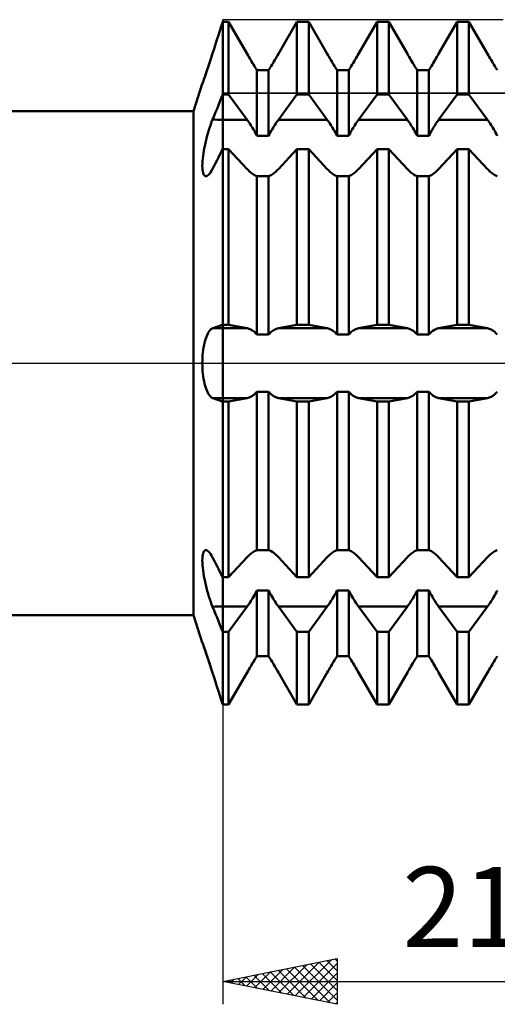
# Model space of a CAD drawing. Units: millimetres. Extents: x -27 to 224, y -44 to 50.
# Drawn here: x 150 to 171, y -28 to 15 of the extents above; entities that cross this region are included whole.
import ezdxf
from ezdxf.enums import TextEntityAlignment as Align

# ---------------------------------------------------------------- set-up
doc = ezdxf.new("R2010")
doc.units = ezdxf.units.MM
doc.header["$LTSCALE"] = 5.55
doc.linetypes.add('LONGDASH_DASH', pattern=[0.85, 0.4, -0.2, 0.05, -0.2])
for name, color, linetype in [('1', 4, 'CONTINUOUS'), ('2', 7, 'CONTINUOUS'), ('4', 2, 'LONGDASH_DASH'), ('CUT', 1, 'CONTINUOUS'), ('NOCUT', 7, 'CONTINUOUS'), ('SK4', 2, 'LONGDASH_DASH')]:
    doc.layers.add(name, color=color, linetype=linetype)
doc.styles.get("Standard").update_dxf_attribs({"font": 'Monospac821 BT'})

msp = doc.modelspace()

# ---------------------------------------------------------------- linework, layer by layer
at = {"layer": '1', "color": 4, "linetype": 'CONTINUOUS', "lineweight": 50}
for p, q in [((158.876, 14.517), (158.938, 14.712)), ((158.876, 14.517), (158.938, 14.712)), ((158.938, 14.712), (159, 14.906)), ((158.938, 14.712), (159, 14.906)), ((159, 14.906), (159.255, 14.906)), ((159, -14.906), (159, 14.906)), ((160.067, 13.509), (159.255, 14.906)), ((159.255, 11.727), (159.255, 14.906)), ((161.433, 13.509), (162.245, 14.906)), ((161.433, 13.509), (162.245, 14.906)), ((162.245, 14.906), (162.755, 14.906)), ((162.245, 11.727), (162.245, 14.906)), ((163.567, 13.509), (162.755, 14.906)), ((162.755, 11.727), (162.755, 14.906)), ((164.933, 13.509), (165.745, 14.906)), ((164.933, 13.509), (165.745, 14.906)), ((165.745, 14.906), (166.255, 14.906)), ((165.745, 11.727), (165.745, 14.906)), ((167.067, 13.509), (166.255, 14.906)), ((166.255, 11.727), (166.255, 14.906)), ((168.433, 13.509), (169.245, 14.906)), ((168.433, 13.509), (169.245, 14.906)), ((169.245, 14.906), (169.755, 14.906)), ((169.245, 11.727), (169.245, 14.906)), ((170.567, 13.509), (169.755, 14.906)), ((169.755, 11.727), (169.755, 14.906)), ((158.75, 14.123), (158.813, 14.321)), ((158.75, 14.123), (158.813, 14.321)), ((158.813, 14.321), (158.876, 14.517)), ((158.813, 14.321), (158.876, 14.517)), ((158.622, 13.724), (158.686, 13.924)), ((158.622, 13.724), (158.686, 13.924)), ((158.686, 13.924), (158.75, 14.123)), ((158.686, 13.924), (158.75, 14.123)), ((158.467, 13.242), (158.512, 13.38)), ((158.477, 13.273), (158.517, 13.396)), ((158.512, 13.38), (158.558, 13.522)), ((158.517, 13.396), (158.558, 13.522)), ((158.558, 13.522), (158.622, 13.724)), ((158.558, 13.522), (158.622, 13.724)), ((160.105, 13.443), (160.067, 13.509)), ((160.144, 13.376), (160.105, 13.443)), ((160.184, 13.309), (160.144, 13.376)), ((161.316, 13.309), (161.356, 13.376)), ((161.316, 13.309), (161.356, 13.376)), ((161.356, 13.376), (161.395, 13.443)), ((161.356, 13.376), (161.395, 13.443)), ((161.395, 13.443), (161.433, 13.509)), ((161.395, 13.443), (161.433, 13.509)), ((163.605, 13.443), (163.567, 13.509)), ((163.644, 13.376), (163.605, 13.443)), ((163.684, 13.309), (163.644, 13.376)), ((164.816, 13.309), (164.856, 13.376)), ((164.816, 13.309), (164.856, 13.376)), ((164.856, 13.376), (164.895, 13.443)), ((164.856, 13.376), (164.895, 13.443)), ((164.895, 13.443), (164.933, 13.509)), ((164.895, 13.443), (164.933, 13.509)), ((167.105, 13.443), (167.067, 13.509)), ((167.144, 13.376), (167.105, 13.443)), ((167.184, 13.309), (167.144, 13.376)), ((168.316, 13.309), (168.356, 13.376)), ((168.316, 13.309), (168.356, 13.376)), ((168.356, 13.376), (168.395, 13.443)), ((168.356, 13.376), (168.395, 13.443)), ((168.395, 13.443), (168.433, 13.509)), ((168.395, 13.443), (168.433, 13.509)), ((170.605, 13.443), (170.567, 13.509)), ((170.644, 13.376), (170.605, 13.443)), ((170.684, 13.309), (170.644, 13.376)), ((158.326, 12.817), (158.362, 12.924)), ((158.339, 12.854), (158.38, 12.977)), ((158.362, 12.924), (158.399, 13.036)), ((158.38, 12.977), (158.423, 13.107)), ((158.399, 13.036), (158.438, 13.153)), ((158.423, 13.107), (158.467, 13.242)), ((158.438, 13.153), (158.477, 13.273)), ((160.224, 13.242), (160.184, 13.309)), ((160.264, 13.174), (160.224, 13.242)), ((160.303, 13.108), (160.264, 13.174)), ((160.343, 13.042), (160.303, 13.108)), ((160.382, 12.977), (160.343, 13.042)), ((160.42, 12.914), (160.382, 12.977)), ((160.458, 12.852), (160.42, 12.914)), ((161.042, 12.852), (161.08, 12.914)), ((161.042, 12.852), (161.08, 12.914)), ((161.08, 12.914), (161.118, 12.977)), ((161.08, 12.914), (161.118, 12.977)), ((161.118, 12.977), (161.157, 13.042)), ((161.118, 12.977), (161.157, 13.042)), ((161.157, 13.042), (161.197, 13.108)), ((161.157, 13.042), (161.197, 13.108)), ((161.197, 13.108), (161.236, 13.174)), ((161.197, 13.108), (161.236, 13.174)), ((161.236, 13.174), (161.276, 13.242)), ((161.236, 13.174), (161.276, 13.242)), ((161.276, 13.242), (161.316, 13.309)), ((161.276, 13.242), (161.316, 13.309)), ((163.724, 13.242), (163.684, 13.309)), ((163.764, 13.174), (163.724, 13.242)), ((163.803, 13.108), (163.764, 13.174)), ((163.843, 13.042), (163.803, 13.108)), ((163.882, 12.977), (163.843, 13.042)), ((163.92, 12.914), (163.882, 12.977)), ((163.958, 12.852), (163.92, 12.914)), ((164.542, 12.852), (164.58, 12.914)), ((164.542, 12.852), (164.58, 12.914)), ((164.58, 12.914), (164.618, 12.977)), ((164.58, 12.914), (164.618, 12.977)), ((164.618, 12.977), (164.657, 13.042)), ((164.618, 12.977), (164.657, 13.042)), ((164.657, 13.042), (164.697, 13.108)), ((164.657, 13.042), (164.697, 13.108)), ((164.697, 13.108), (164.736, 13.174)), ((164.697, 13.108), (164.736, 13.174)), ((164.736, 13.174), (164.776, 13.242)), ((164.736, 13.174), (164.776, 13.242)), ((164.776, 13.242), (164.816, 13.309)), ((164.776, 13.242), (164.816, 13.309)), ((167.224, 13.242), (167.184, 13.309)), ((167.264, 13.174), (167.224, 13.242)), ((167.303, 13.108), (167.264, 13.174)), ((167.343, 13.042), (167.303, 13.108)), ((167.382, 12.977), (167.343, 13.042)), ((167.42, 12.914), (167.382, 12.977)), ((167.458, 12.852), (167.42, 12.914)), ((168.042, 12.852), (168.08, 12.914)), ((168.042, 12.852), (168.08, 12.914)), ((168.08, 12.914), (168.118, 12.977)), ((168.08, 12.914), (168.118, 12.977)), ((168.118, 12.977), (168.157, 13.042)), ((168.118, 12.977), (168.157, 13.042)), ((168.157, 13.042), (168.197, 13.108)), ((168.157, 13.042), (168.197, 13.108)), ((168.197, 13.108), (168.236, 13.174)), ((168.197, 13.108), (168.236, 13.174)), ((168.236, 13.174), (168.276, 13.242)), ((168.236, 13.174), (168.276, 13.242)), ((168.276, 13.242), (168.316, 13.309)), ((168.276, 13.242), (168.316, 13.309)), ((170.724, 13.242), (170.684, 13.309)), ((170.764, 13.174), (170.724, 13.242)), ((170.803, 13.108), (170.764, 13.174)), ((170.843, 13.042), (170.803, 13.108)), ((170.882, 12.977), (170.843, 13.042)), ((170.92, 12.914), (170.882, 12.977)), ((170.958, 12.852), (170.92, 12.914)), ((158.203, 12.459), (158.23, 12.537)), ((158.229, 12.534), (158.263, 12.632)), ((158.23, 12.537), (158.26, 12.623)), ((158.26, 12.623), (158.292, 12.716)), ((158.263, 12.632), (158.299, 12.739)), ((158.292, 12.716), (158.326, 12.817)), ((158.299, 12.739), (158.339, 12.854)), ((160.495, 12.792), (160.458, 12.852)), ((160.495, 12.792), (161.005, 12.792)), ((160.495, 9.928), (160.495, 12.792)), ((161.005, 12.792), (161.042, 12.852)), ((161.005, 12.792), (161.042, 12.852)), ((161.005, 9.928), (161.005, 12.792)), ((163.995, 12.792), (163.958, 12.852)), ((163.995, 12.792), (164.505, 12.792)), ((163.995, 9.928), (163.995, 12.792)), ((164.505, 12.792), (164.542, 12.852)), ((164.505, 12.792), (164.542, 12.852)), ((164.505, 9.928), (164.505, 12.792)), ((167.495, 12.792), (167.458, 12.852)), ((167.495, 12.792), (168.005, 12.792)), ((167.495, 9.928), (167.495, 12.792)), ((168.005, 12.792), (168.042, 12.852)), ((168.005, 12.792), (168.042, 12.852)), ((168.005, 9.928), (168.005, 12.792)), ((170.995, 12.792), (170.958, 12.852)), ((157.73, 11), (158.109, 12.194)), ((158.109, 12.194), (158.111, 12.199)), ((158.111, 12.199), (158.117, 12.216)), ((158.117, 12.216), (158.127, 12.244)), ((158.127, 12.244), (158.141, 12.283)), ((158.141, 12.283), (158.158, 12.332)), ((158.158, 12.332), (158.179, 12.391)), ((158.179, 12.391), (158.203, 12.459)), ((158.939, 11.576), (159, 11.727)), ((159, 11.727), (159.255, 11.727)), ((160.067, 10.629), (159.255, 11.727)), ((161.433, 10.629), (162.245, 11.727)), ((162.245, 11.727), (162.755, 11.727)), ((163.567, 10.629), (162.755, 11.727)), ((164.933, 10.629), (165.745, 11.727)), ((165.745, 11.727), (166.255, 11.727)), ((167.067, 10.629), (166.255, 11.727)), ((168.433, 10.629), (169.245, 11.727)), ((169.245, 11.727), (169.755, 11.727)), ((170.567, 10.629), (169.755, 11.727)), ((158.751, 11.114), (158.814, 11.269)), ((158.814, 11.269), (158.877, 11.424)), ((158.877, 11.424), (158.939, 11.576)), ((84, 11), (157.73, 11)), ((157.73, -11), (157.73, 11)), ((158.558, 10.638), (158.623, 10.798)), ((158.623, 10.798), (158.687, 10.956)), ((158.687, 10.956), (158.751, 11.114)), ((158.438, 10.31), (158.477, 10.425)), ((158.477, 10.425), (158.517, 10.535)), ((158.517, 10.535), (158.558, 10.638)), ((159, 10.629), (160.067, 10.629)), ((160.105, 10.575), (160.067, 10.629)), ((160.144, 10.52), (160.105, 10.575)), ((160.184, 10.461), (160.144, 10.52)), ((160.224, 10.401), (160.184, 10.461)), ((160.264, 10.338), (160.224, 10.401)), ((160.303, 10.273), (160.264, 10.338)), ((161.197, 10.273), (161.236, 10.338)), ((161.236, 10.338), (161.276, 10.401)), ((161.276, 10.401), (161.316, 10.461)), ((161.316, 10.461), (161.356, 10.52)), ((161.356, 10.52), (161.395, 10.575)), ((161.395, 10.575), (161.433, 10.629)), ((161.433, 10.629), (163.567, 10.629)), ((163.605, 10.575), (163.567, 10.629)), ((163.644, 10.52), (163.605, 10.575)), ((163.684, 10.461), (163.644, 10.52)), ((163.724, 10.401), (163.684, 10.461)), ((163.764, 10.338), (163.724, 10.401)), ((163.803, 10.273), (163.764, 10.338)), ((164.697, 10.273), (164.736, 10.338)), ((164.736, 10.338), (164.776, 10.401)), ((164.776, 10.401), (164.816, 10.461)), ((164.816, 10.461), (164.856, 10.52)), ((164.856, 10.52), (164.895, 10.575)), ((164.895, 10.575), (164.933, 10.629)), ((164.933, 10.629), (167.067, 10.629)), ((167.105, 10.575), (167.067, 10.629)), ((167.144, 10.52), (167.105, 10.575)), ((167.184, 10.461), (167.144, 10.52)), ((167.224, 10.401), (167.184, 10.461)), ((167.264, 10.338), (167.224, 10.401)), ((167.303, 10.273), (167.264, 10.338)), ((168.197, 10.273), (168.236, 10.338)), ((168.236, 10.338), (168.276, 10.401)), ((168.276, 10.401), (168.316, 10.461)), ((168.316, 10.461), (168.356, 10.52)), ((168.356, 10.52), (168.395, 10.575)), ((168.395, 10.575), (168.433, 10.629)), ((168.433, 10.629), (170.567, 10.629)), ((170.605, 10.575), (170.567, 10.629)), ((170.644, 10.52), (170.605, 10.575)), ((170.684, 10.461), (170.644, 10.52)), ((170.724, 10.401), (170.684, 10.461)), ((170.764, 10.338), (170.724, 10.401)), ((170.803, 10.273), (170.764, 10.338)), ((158.291, 9.812), (158.325, 9.941)), ((158.325, 9.941), (158.361, 10.067)), ((158.361, 10.067), (158.399, 10.191)), ((158.399, 10.191), (158.438, 10.31)), ((160.343, 10.207), (160.303, 10.273)), ((160.382, 10.139), (160.343, 10.207)), ((160.42, 10.069), (160.382, 10.139)), ((160.458, 9.999), (160.42, 10.069)), ((160.495, 9.928), (160.458, 9.999)), ((160.495, 9.928), (161.005, 9.928)), ((161.005, 9.928), (161.042, 9.999)), ((161.042, 9.999), (161.08, 10.069)), ((161.08, 10.069), (161.118, 10.139)), ((161.118, 10.139), (161.157, 10.207)), ((161.157, 10.207), (161.197, 10.273)), ((163.843, 10.207), (163.803, 10.273)), ((163.882, 10.139), (163.843, 10.207)), ((163.92, 10.069), (163.882, 10.139)), ((163.958, 9.999), (163.92, 10.069)), ((163.995, 9.928), (163.958, 9.999)), ((163.995, 9.928), (164.505, 9.928)), ((164.505, 9.928), (164.542, 9.999)), ((164.542, 9.999), (164.58, 10.069)), ((164.58, 10.069), (164.618, 10.139)), ((164.618, 10.139), (164.657, 10.207)), ((164.657, 10.207), (164.697, 10.273)), ((167.343, 10.207), (167.303, 10.273)), ((167.382, 10.139), (167.343, 10.207)), ((167.42, 10.069), (167.382, 10.139)), ((167.458, 9.999), (167.42, 10.069)), ((167.495, 9.928), (167.458, 9.999)), ((167.495, 9.928), (168.005, 9.928)), ((168.005, 9.928), (168.042, 9.999)), ((168.042, 9.999), (168.08, 10.069)), ((168.08, 10.069), (168.118, 10.139)), ((168.118, 10.139), (168.157, 10.207)), ((168.157, 10.207), (168.197, 10.273)), ((170.843, 10.207), (170.803, 10.273)), ((170.882, 10.139), (170.843, 10.207)), ((170.92, 10.069), (170.882, 10.139)), ((170.958, 9.999), (170.92, 10.069)), ((170.995, 9.928), (170.958, 9.999)), ((158.202, 9.423), (158.229, 9.552)), ((158.229, 9.552), (158.259, 9.682)), ((158.259, 9.682), (158.291, 9.812)), ((158.126, 8.931), (158.14, 9.048)), ((158.14, 9.048), (158.157, 9.17)), ((158.157, 9.17), (158.178, 9.295)), ((158.178, 9.295), (158.202, 9.423)), ((158.814, 8.987), (158.877, 9.11)), ((158.877, 9.11), (158.939, 9.232)), ((158.939, 9.232), (159, 9.352)), ((159, 9.352), (159.255, 9.352)), ((160.067, 8.476), (159.255, 9.352)), ((159.255, 1.679), (159.255, 9.352)), ((161.433, 8.476), (162.245, 9.352)), ((162.245, 9.352), (162.755, 9.352)), ((162.245, 1.679), (162.245, 9.352)), ((163.567, 8.476), (162.755, 9.352)), ((162.755, 1.679), (162.755, 9.352)), ((164.933, 8.476), (165.745, 9.352)), ((165.745, 9.352), (166.255, 9.352)), ((165.745, 1.679), (165.745, 9.352)), ((167.067, 8.476), (166.255, 9.352)), ((166.255, 1.679), (166.255, 9.352)), ((168.433, 8.476), (169.245, 9.352)), ((169.245, 9.352), (169.755, 9.352)), ((169.245, 1.679), (169.245, 9.352)), ((170.567, 8.476), (169.755, 9.352)), ((169.755, 1.679), (169.755, 9.352)), ((158.109, 8.616), (158.111, 8.714)), ((158.111, 8.526), (158.109, 8.616)), ((158.111, 8.714), (158.117, 8.819)), ((158.117, 8.819), (158.126, 8.931)), ((158.558, 8.485), (158.623, 8.612)), ((158.623, 8.612), (158.687, 8.738)), ((158.687, 8.738), (158.751, 8.863)), ((158.751, 8.863), (158.814, 8.987)), ((158.118, 8.445), (158.111, 8.526)), ((158.128, 8.373), (158.118, 8.445)), ((158.142, 8.311), (158.128, 8.373)), ((158.16, 8.26), (158.142, 8.311)), ((158.181, 8.219), (158.16, 8.26)), ((158.206, 8.19), (158.181, 8.219)), ((158.233, 8.172), (158.206, 8.19)), ((158.263, 8.165), (158.233, 8.172)), ((158.263, 8.165), (158.3, 8.17)), ((158.3, 8.17), (158.339, 8.19)), ((158.339, 8.19), (158.38, 8.223)), ((158.38, 8.223), (158.423, 8.27)), ((158.423, 8.27), (158.467, 8.33)), ((158.467, 8.33), (158.512, 8.402)), ((158.512, 8.402), (158.558, 8.485)), ((160.105, 8.436), (160.067, 8.476)), ((160.144, 8.397), (160.105, 8.436)), ((160.184, 8.36), (160.144, 8.397)), ((160.224, 8.326), (160.184, 8.36)), ((160.264, 8.294), (160.224, 8.326)), ((160.303, 8.264), (160.264, 8.294)), ((160.343, 8.238), (160.303, 8.264)), ((160.382, 8.214), (160.343, 8.238)), ((160.42, 8.194), (160.382, 8.214)), ((160.458, 8.177), (160.42, 8.194)), ((160.495, 8.163), (160.458, 8.177)), ((161.005, 8.163), (161.042, 8.177)), ((161.042, 8.177), (161.08, 8.194)), ((161.08, 8.194), (161.118, 8.214)), ((161.118, 8.214), (161.157, 8.238)), ((161.157, 8.238), (161.197, 8.264)), ((161.197, 8.264), (161.236, 8.294)), ((161.236, 8.294), (161.276, 8.326)), ((161.276, 8.326), (161.316, 8.36)), ((161.316, 8.36), (161.356, 8.397)), ((161.356, 8.397), (161.395, 8.436)), ((161.395, 8.436), (161.433, 8.476)), ((163.605, 8.436), (163.567, 8.476)), ((163.644, 8.397), (163.605, 8.436)), ((163.684, 8.36), (163.644, 8.397)), ((163.724, 8.326), (163.684, 8.36)), ((163.764, 8.294), (163.724, 8.326)), ((163.803, 8.264), (163.764, 8.294)), ((163.843, 8.238), (163.803, 8.264)), ((163.882, 8.214), (163.843, 8.238)), ((163.92, 8.194), (163.882, 8.214)), ((163.958, 8.177), (163.92, 8.194)), ((163.995, 8.163), (163.958, 8.177)), ((164.505, 8.163), (164.542, 8.177)), ((164.542, 8.177), (164.58, 8.194)), ((164.58, 8.194), (164.618, 8.214)), ((164.618, 8.214), (164.657, 8.238)), ((164.657, 8.238), (164.697, 8.264)), ((164.697, 8.264), (164.736, 8.294)), ((164.736, 8.294), (164.776, 8.326)), ((164.776, 8.326), (164.816, 8.36)), ((164.816, 8.36), (164.856, 8.397)), ((164.856, 8.397), (164.895, 8.436)), ((164.895, 8.436), (164.933, 8.476)), ((167.105, 8.436), (167.067, 8.476)), ((167.144, 8.397), (167.105, 8.436)), ((167.184, 8.36), (167.144, 8.397)), ((167.224, 8.326), (167.184, 8.36)), ((167.264, 8.294), (167.224, 8.326)), ((167.303, 8.264), (167.264, 8.294)), ((167.343, 8.238), (167.303, 8.264)), ((167.382, 8.214), (167.343, 8.238)), ((167.42, 8.194), (167.382, 8.214)), ((167.458, 8.177), (167.42, 8.194)), ((167.495, 8.163), (167.458, 8.177)), ((168.005, 8.163), (168.042, 8.177)), ((168.042, 8.177), (168.08, 8.194)), ((168.08, 8.194), (168.118, 8.214)), ((168.118, 8.214), (168.157, 8.238)), ((168.157, 8.238), (168.197, 8.264)), ((168.197, 8.264), (168.236, 8.294)), ((168.236, 8.294), (168.276, 8.326)), ((168.276, 8.326), (168.316, 8.36)), ((168.316, 8.36), (168.356, 8.397)), ((168.356, 8.397), (168.395, 8.436)), ((168.395, 8.436), (168.433, 8.476)), ((170.605, 8.436), (170.567, 8.476)), ((170.644, 8.397), (170.605, 8.436)), ((170.684, 8.36), (170.644, 8.397)), ((170.724, 8.326), (170.684, 8.36)), ((170.764, 8.294), (170.724, 8.326)), ((170.803, 8.264), (170.764, 8.294)), ((170.843, 8.238), (170.803, 8.264)), ((170.882, 8.214), (170.843, 8.238)), ((170.92, 8.194), (170.882, 8.214)), ((170.958, 8.177), (170.92, 8.194)), ((170.995, 8.163), (170.958, 8.177)), ((160.495, 8.163), (161.005, 8.163)), ((160.495, 1.248), (160.495, 8.163)), ((161.005, 1.248), (161.005, 8.163)), ((163.995, 8.163), (164.505, 8.163)), ((163.995, 1.248), (163.995, 8.163)), ((164.505, 1.248), (164.505, 8.163)), ((167.495, 8.163), (168.005, 8.163)), ((167.495, 1.248), (167.495, 8.163)), ((168.005, 1.248), (168.005, 8.163)), ((158.317, 1.225), (158.348, 1.292)), ((158.348, 1.292), (158.381, 1.351)), ((158.381, 1.351), (158.415, 1.402)), ((158.415, 1.402), (158.45, 1.444)), ((158.45, 1.444), (158.486, 1.479)), ((158.486, 1.479), (158.522, 1.505)), ((158.522, 1.505), (158.558, 1.522)), ((158.558, 1.522), (158.622, 1.545)), ((158.558, 1.522), (160.067, 1.522)), ((158.622, 1.545), (158.686, 1.568)), ((158.686, 1.568), (158.75, 1.591)), ((158.75, 1.591), (158.813, 1.613)), ((158.813, 1.613), (158.876, 1.636)), ((158.876, 1.636), (158.938, 1.658)), ((158.938, 1.658), (159, 1.679)), ((159, 1.679), (159.255, 1.679)), ((160.067, 1.522), (159.255, 1.679)), ((160.105, 1.513), (160.067, 1.522)), ((160.144, 1.501), (160.105, 1.513)), ((160.184, 1.486), (160.144, 1.501)), ((160.224, 1.467), (160.184, 1.486)), ((160.264, 1.445), (160.224, 1.467)), ((160.303, 1.42), (160.264, 1.445)), ((160.343, 1.392), (160.303, 1.42)), ((160.382, 1.361), (160.343, 1.392)), ((160.42, 1.326), (160.382, 1.361)), ((160.458, 1.288), (160.42, 1.326)), ((161.042, 1.288), (161.08, 1.326)), ((161.08, 1.326), (161.118, 1.361)), ((161.118, 1.361), (161.157, 1.392)), ((161.157, 1.392), (161.197, 1.42)), ((161.197, 1.42), (161.236, 1.445)), ((161.236, 1.445), (161.276, 1.467)), ((161.276, 1.467), (161.316, 1.486)), ((161.316, 1.486), (161.356, 1.501)), ((161.356, 1.501), (161.395, 1.513)), ((161.395, 1.513), (161.433, 1.522)), ((161.433, 1.522), (162.245, 1.679)), ((161.433, 1.522), (163.567, 1.522)), ((162.245, 1.679), (162.755, 1.679)), ((163.567, 1.522), (162.755, 1.679)), ((163.605, 1.513), (163.567, 1.522)), ((163.644, 1.501), (163.605, 1.513)), ((163.684, 1.486), (163.644, 1.501)), ((163.724, 1.467), (163.684, 1.486)), ((163.764, 1.445), (163.724, 1.467)), ((163.803, 1.42), (163.764, 1.445)), ((163.843, 1.392), (163.803, 1.42)), ((163.882, 1.361), (163.843, 1.392)), ((163.92, 1.326), (163.882, 1.361)), ((163.958, 1.288), (163.92, 1.326)), ((164.542, 1.288), (164.58, 1.326)), ((164.58, 1.326), (164.618, 1.361)), ((164.618, 1.361), (164.657, 1.392)), ((164.657, 1.392), (164.697, 1.42)), ((164.697, 1.42), (164.736, 1.445)), ((164.736, 1.445), (164.776, 1.467)), ((164.776, 1.467), (164.816, 1.486)), ((164.816, 1.486), (164.856, 1.501)), ((164.856, 1.501), (164.895, 1.513)), ((164.895, 1.513), (164.933, 1.522)), ((164.933, 1.522), (165.745, 1.679)), ((164.933, 1.522), (167.067, 1.522)), ((165.745, 1.679), (166.255, 1.679)), ((167.067, 1.522), (166.255, 1.679)), ((167.105, 1.513), (167.067, 1.522)), ((167.144, 1.501), (167.105, 1.513)), ((167.184, 1.486), (167.144, 1.501)), ((167.224, 1.467), (167.184, 1.486)), ((167.264, 1.445), (167.224, 1.467)), ((167.303, 1.42), (167.264, 1.445)), ((167.343, 1.392), (167.303, 1.42)), ((167.382, 1.361), (167.343, 1.392)), ((167.42, 1.326), (167.382, 1.361)), ((167.458, 1.288), (167.42, 1.326)), ((168.005, 1.248), (168.063, 1.31)), ((168.063, 1.31), (168.124, 1.366)), ((168.124, 1.366), (168.185, 1.413)), ((168.185, 1.413), (168.248, 1.452)), ((168.248, 1.452), (168.31, 1.483)), ((168.31, 1.483), (168.372, 1.507)), ((168.372, 1.507), (168.433, 1.522)), ((168.433, 1.522), (169.245, 1.679)), ((168.433, 1.522), (170.567, 1.522)), ((169.245, 1.679), (169.755, 1.679)), ((170.567, 1.522), (169.755, 1.679)), ((170.605, 1.513), (170.567, 1.522)), ((170.644, 1.501), (170.605, 1.513)), ((170.684, 1.486), (170.644, 1.501)), ((170.724, 1.467), (170.684, 1.486)), ((170.764, 1.445), (170.724, 1.467)), ((170.803, 1.42), (170.764, 1.445)), ((170.843, 1.392), (170.803, 1.42)), ((170.882, 1.361), (170.843, 1.392)), ((170.92, 1.326), (170.882, 1.361)), ((170.958, 1.288), (170.92, 1.326)), ((158.185, 0.792), (158.207, 0.89)), ((158.207, 0.89), (158.231, 0.983)), ((158.231, 0.983), (158.258, 1.071)), ((158.258, 1.071), (158.287, 1.152)), ((158.287, 1.152), (158.317, 1.225)), ((160.495, 1.248), (160.458, 1.288)), ((160.495, 1.248), (161.005, 1.248)), ((161.005, 1.248), (161.042, 1.288)), ((163.995, 1.248), (163.958, 1.288)), ((163.995, 1.248), (164.505, 1.248)), ((164.505, 1.248), (164.542, 1.288)), ((167.495, 1.248), (167.458, 1.288)), ((167.495, 1.248), (168.005, 1.248)), ((170.995, 1.248), (170.958, 1.288)), ((158.123, 0.354), (158.134, 0.469)), ((158.134, 0.469), (158.148, 0.58)), ((158.148, 0.58), (158.165, 0.688)), ((158.165, 0.688), (158.185, 0.792)), ((158.109, 0), (158.111, 0.119)), ((158.111, -0.119), (158.109, 0)), ((158.111, 0.119), (158.115, 0.238)), ((158.115, 0.238), (158.123, 0.354)), ((158.115, -0.237), (158.111, -0.119)), ((158.123, -0.354), (158.115, -0.237)), ((158.134, -0.469), (158.123, -0.354)), ((158.148, -0.58), (158.134, -0.469)), ((158.165, -0.688), (158.148, -0.58)), ((158.185, -0.792), (158.165, -0.688)), ((158.207, -0.89), (158.185, -0.792)), ((158.231, -0.984), (158.207, -0.89)), ((158.258, -1.071), (158.231, -0.984)), ((158.287, -1.151), (158.258, -1.071)), ((158.317, -1.225), (158.287, -1.151)), ((158.348, -1.292), (158.317, -1.225)), ((160.42, -1.326), (160.458, -1.288)), ((160.458, -1.288), (160.495, -1.248)), ((160.495, -1.248), (161.005, -1.248)), ((160.495, -8.163), (160.495, -1.248)), ((161.042, -1.288), (161.005, -1.248)), ((161.005, -8.163), (161.005, -1.248)), ((161.08, -1.326), (161.042, -1.288)), ((163.92, -1.326), (163.958, -1.288)), ((163.958, -1.288), (163.995, -1.248)), ((163.995, -1.248), (164.505, -1.248)), ((163.995, -8.163), (163.995, -1.248)), ((164.542, -1.288), (164.505, -1.248)), ((164.505, -8.163), (164.505, -1.248)), ((164.58, -1.326), (164.542, -1.288)), ((167.42, -1.326), (167.458, -1.288)), ((167.458, -1.288), (167.495, -1.248)), ((167.495, -1.248), (168.005, -1.248)), ((167.495, -8.163), (167.495, -1.248)), ((168.042, -1.288), (168.005, -1.248)), ((168.005, -8.163), (168.005, -1.248)), ((168.08, -1.326), (168.042, -1.288)), ((170.92, -1.326), (170.958, -1.288)), ((170.958, -1.288), (170.995, -1.248)), ((158.381, -1.351), (158.348, -1.292)), ((158.416, -1.402), (158.381, -1.351)), ((158.45, -1.444), (158.416, -1.402)), ((158.486, -1.479), (158.45, -1.444)), ((158.522, -1.505), (158.486, -1.479)), ((158.558, -1.522), (158.522, -1.505)), ((158.622, -1.545), (158.558, -1.522)), ((158.558, -1.522), (160.067, -1.522)), ((158.686, -1.568), (158.622, -1.545)), ((158.75, -1.591), (158.686, -1.568)), ((158.813, -1.613), (158.75, -1.591)), ((158.876, -1.636), (158.813, -1.613)), ((158.938, -1.658), (158.876, -1.636)), ((159, -1.679), (158.938, -1.658)), ((159, -1.679), (159.255, -1.679)), ((159.255, -1.679), (160.067, -1.522)), ((159.255, -9.352), (159.255, -1.679)), ((160.067, -1.522), (160.105, -1.513)), ((160.105, -1.513), (160.144, -1.501)), ((160.144, -1.501), (160.184, -1.486)), ((160.184, -1.486), (160.224, -1.467)), ((160.224, -1.467), (160.264, -1.445)), ((160.264, -1.445), (160.303, -1.42)), ((160.303, -1.42), (160.343, -1.392)), ((160.343, -1.392), (160.382, -1.361)), ((160.382, -1.361), (160.42, -1.326)), ((161.118, -1.361), (161.08, -1.326)), ((161.157, -1.392), (161.118, -1.361)), ((161.197, -1.42), (161.157, -1.392)), ((161.236, -1.445), (161.197, -1.42)), ((161.276, -1.467), (161.236, -1.445)), ((161.316, -1.486), (161.276, -1.467)), ((161.356, -1.501), (161.316, -1.486)), ((161.395, -1.513), (161.356, -1.501)), ((161.433, -1.522), (161.395, -1.513)), ((162.245, -1.679), (161.433, -1.522)), ((161.433, -1.522), (163.567, -1.522)), ((162.245, -1.679), (162.755, -1.679)), ((162.245, -9.352), (162.245, -1.679)), ((162.755, -1.679), (163.567, -1.522)), ((162.755, -9.352), (162.755, -1.679)), ((163.567, -1.522), (163.605, -1.513)), ((163.605, -1.513), (163.644, -1.501)), ((163.644, -1.501), (163.684, -1.486)), ((163.684, -1.486), (163.724, -1.467)), ((163.724, -1.467), (163.764, -1.445)), ((163.764, -1.445), (163.803, -1.42)), ((163.803, -1.42), (163.843, -1.392)), ((163.843, -1.392), (163.882, -1.361)), ((163.882, -1.361), (163.92, -1.326)), ((164.618, -1.361), (164.58, -1.326)), ((164.657, -1.392), (164.618, -1.361)), ((164.697, -1.42), (164.657, -1.392)), ((164.736, -1.445), (164.697, -1.42)), ((164.776, -1.467), (164.736, -1.445)), ((164.816, -1.486), (164.776, -1.467)), ((164.856, -1.501), (164.816, -1.486)), ((164.895, -1.513), (164.856, -1.501)), ((164.933, -1.522), (164.895, -1.513)), ((165.745, -1.679), (164.933, -1.522)), ((164.933, -1.522), (167.067, -1.522)), ((165.745, -1.679), (166.255, -1.679)), ((165.745, -9.352), (165.745, -1.679)), ((166.255, -1.679), (167.067, -1.522)), ((166.255, -9.352), (166.255, -1.679)), ((167.067, -1.522), (167.105, -1.513)), ((167.105, -1.513), (167.144, -1.501)), ((167.144, -1.501), (167.184, -1.486)), ((167.184, -1.486), (167.224, -1.467)), ((167.224, -1.467), (167.264, -1.445)), ((167.264, -1.445), (167.303, -1.42)), ((167.303, -1.42), (167.343, -1.392)), ((167.343, -1.392), (167.382, -1.361)), ((167.382, -1.361), (167.42, -1.326)), ((168.118, -1.361), (168.08, -1.326)), ((168.157, -1.392), (168.118, -1.361)), ((168.197, -1.42), (168.157, -1.392)), ((168.236, -1.445), (168.197, -1.42)), ((168.276, -1.467), (168.236, -1.445)), ((168.316, -1.486), (168.276, -1.467)), ((168.356, -1.501), (168.316, -1.486)), ((168.395, -1.513), (168.356, -1.501)), ((168.433, -1.522), (168.395, -1.513)), ((169.245, -1.679), (168.433, -1.522)), ((168.433, -1.522), (170.567, -1.522)), ((169.245, -1.679), (169.755, -1.679)), ((169.245, -9.352), (169.245, -1.679)), ((169.755, -1.679), (170.567, -1.522)), ((169.755, -9.352), (169.755, -1.679)), ((170.567, -1.522), (170.605, -1.513)), ((170.605, -1.513), (170.644, -1.501)), ((170.644, -1.501), (170.684, -1.486)), ((170.684, -1.486), (170.724, -1.467)), ((170.724, -1.467), (170.764, -1.445)), ((170.764, -1.445), (170.803, -1.42)), ((170.803, -1.42), (170.843, -1.392)), ((170.843, -1.392), (170.882, -1.361)), ((170.882, -1.361), (170.92, -1.326)), ((158.233, -8.172), (158.263, -8.165)), ((158.3, -8.17), (158.263, -8.165)), ((160.458, -8.177), (160.495, -8.163)), ((160.495, -8.163), (161.005, -8.163)), ((161.063, -8.186), (161.005, -8.163)), ((163.958, -8.177), (163.995, -8.163)), ((163.995, -8.163), (164.505, -8.163)), ((164.542, -8.177), (164.505, -8.163)), ((167.458, -8.177), (167.495, -8.163)), ((167.495, -8.163), (168.005, -8.163)), ((168.042, -8.177), (168.005, -8.163)), ((170.958, -8.177), (170.995, -8.163)), ((158.109, -8.615), (158.111, -8.525)), ((158.111, -8.525), (158.118, -8.444)), ((158.118, -8.444), (158.128, -8.373)), ((158.128, -8.373), (158.142, -8.311)), ((158.142, -8.311), (158.16, -8.26)), ((158.16, -8.26), (158.181, -8.219)), ((158.181, -8.219), (158.206, -8.19)), ((158.206, -8.19), (158.233, -8.172)), ((158.339, -8.19), (158.3, -8.17)), ((158.38, -8.223), (158.339, -8.19)), ((158.423, -8.27), (158.38, -8.223)), ((158.467, -8.33), (158.423, -8.27)), ((158.512, -8.402), (158.467, -8.33)), ((158.558, -8.485), (158.512, -8.402)), ((158.623, -8.612), (158.558, -8.485)), ((159.255, -9.352), (160.067, -8.476)), ((160.067, -8.476), (160.105, -8.436)), ((160.105, -8.436), (160.144, -8.397)), ((160.144, -8.397), (160.184, -8.36)), ((160.184, -8.36), (160.224, -8.326)), ((160.224, -8.326), (160.264, -8.294)), ((160.264, -8.294), (160.303, -8.264)), ((160.303, -8.264), (160.343, -8.238)), ((160.343, -8.238), (160.382, -8.214)), ((160.382, -8.214), (160.42, -8.194)), ((160.42, -8.194), (160.458, -8.177)), ((161.124, -8.217), (161.063, -8.186)), ((161.185, -8.256), (161.124, -8.217)), ((161.248, -8.303), (161.185, -8.256)), ((161.31, -8.355), (161.248, -8.303)), ((161.372, -8.413), (161.31, -8.355)), ((161.433, -8.476), (161.372, -8.413)), ((162.245, -9.352), (161.433, -8.476)), ((162.755, -9.352), (163.567, -8.476)), ((163.567, -8.476), (163.605, -8.436)), ((163.605, -8.436), (163.644, -8.397)), ((163.644, -8.397), (163.684, -8.36)), ((163.684, -8.36), (163.724, -8.326)), ((163.724, -8.326), (163.764, -8.294)), ((163.764, -8.294), (163.803, -8.264)), ((163.803, -8.264), (163.843, -8.238)), ((163.843, -8.238), (163.882, -8.214)), ((163.882, -8.214), (163.92, -8.194)), ((163.92, -8.194), (163.958, -8.177)), ((164.58, -8.194), (164.542, -8.177)), ((164.618, -8.214), (164.58, -8.194)), ((164.657, -8.238), (164.618, -8.214)), ((164.697, -8.264), (164.657, -8.238)), ((164.736, -8.294), (164.697, -8.264)), ((164.776, -8.326), (164.736, -8.294)), ((164.816, -8.36), (164.776, -8.326)), ((164.856, -8.397), (164.816, -8.36)), ((164.895, -8.436), (164.856, -8.397)), ((164.933, -8.476), (164.895, -8.436)), ((165.745, -9.352), (164.933, -8.476)), ((166.255, -9.352), (167.067, -8.476)), ((167.067, -8.476), (167.105, -8.436)), ((167.105, -8.436), (167.144, -8.397)), ((167.144, -8.397), (167.184, -8.36)), ((167.184, -8.36), (167.224, -8.326)), ((167.224, -8.326), (167.264, -8.294)), ((167.264, -8.294), (167.303, -8.264)), ((167.303, -8.264), (167.343, -8.238)), ((167.343, -8.238), (167.382, -8.214)), ((167.382, -8.214), (167.42, -8.194)), ((167.42, -8.194), (167.458, -8.177)), ((168.08, -8.194), (168.042, -8.177)), ((168.118, -8.214), (168.08, -8.194)), ((168.157, -8.238), (168.118, -8.214)), ((168.197, -8.264), (168.157, -8.238)), ((168.236, -8.294), (168.197, -8.264)), ((168.276, -8.326), (168.236, -8.294)), ((168.316, -8.36), (168.276, -8.326)), ((168.356, -8.397), (168.316, -8.36)), ((168.395, -8.436), (168.356, -8.397)), ((168.433, -8.476), (168.395, -8.436)), ((169.245, -9.352), (168.433, -8.476)), ((169.755, -9.352), (170.567, -8.476)), ((170.567, -8.476), (170.605, -8.436)), ((170.605, -8.436), (170.644, -8.397)), ((170.644, -8.397), (170.684, -8.36)), ((170.684, -8.36), (170.724, -8.326)), ((170.724, -8.326), (170.764, -8.294)), ((170.764, -8.294), (170.803, -8.264)), ((170.803, -8.264), (170.843, -8.238)), ((170.843, -8.238), (170.882, -8.214)), ((170.882, -8.214), (170.92, -8.194)), ((170.92, -8.194), (170.958, -8.177)), ((158.111, -8.713), (158.109, -8.615)), ((158.116, -8.819), (158.111, -8.713)), ((158.126, -8.931), (158.116, -8.819)), ((158.14, -9.048), (158.126, -8.931)), ((158.687, -8.738), (158.623, -8.612)), ((158.751, -8.863), (158.687, -8.738)), ((158.814, -8.987), (158.751, -8.863)), ((158.877, -9.11), (158.814, -8.987)), ((158.157, -9.17), (158.14, -9.048)), ((158.178, -9.295), (158.157, -9.17)), ((158.202, -9.423), (158.178, -9.295)), ((158.229, -9.552), (158.202, -9.423)), ((158.939, -9.232), (158.877, -9.11)), ((159, -9.352), (158.939, -9.232)), ((159, -9.352), (159.255, -9.352)), ((162.245, -9.352), (162.755, -9.352)), ((165.745, -9.352), (166.255, -9.352)), ((169.245, -9.352), (169.755, -9.352)), ((158.259, -9.682), (158.229, -9.552)), ((158.291, -9.812), (158.259, -9.682)), ((158.325, -9.941), (158.291, -9.812)), ((158.361, -10.067), (158.325, -9.941)), ((158.399, -10.191), (158.361, -10.067)), ((158.438, -10.31), (158.399, -10.191)), ((158.477, -10.425), (158.438, -10.31)), ((160.264, -10.338), (160.303, -10.273)), ((160.303, -10.273), (160.343, -10.207)), ((160.343, -10.207), (160.382, -10.139)), ((160.382, -10.139), (160.42, -10.069)), ((160.42, -10.069), (160.458, -9.999)), ((160.458, -9.999), (160.495, -9.928)), ((160.495, -9.928), (161.005, -9.928)), ((160.495, -12.792), (160.495, -9.928)), ((161.042, -9.999), (161.005, -9.928)), ((161.005, -12.792), (161.005, -9.928)), ((161.08, -10.069), (161.042, -9.999)), ((161.118, -10.139), (161.08, -10.069)), ((161.157, -10.207), (161.118, -10.139)), ((161.197, -10.273), (161.157, -10.207)), ((161.236, -10.338), (161.197, -10.273)), ((163.764, -10.338), (163.803, -10.273)), ((163.803, -10.273), (163.843, -10.207)), ((163.843, -10.207), (163.882, -10.139)), ((163.882, -10.139), (163.92, -10.069)), ((163.92, -10.069), (163.958, -9.999)), ((163.958, -9.999), (163.995, -9.928)), ((163.995, -9.928), (164.505, -9.928)), ((163.995, -12.792), (163.995, -9.928)), ((164.542, -9.999), (164.505, -9.928)), ((164.505, -12.792), (164.505, -9.928)), ((164.58, -10.069), (164.542, -9.999)), ((164.618, -10.139), (164.58, -10.069)), ((164.657, -10.207), (164.618, -10.139)), ((164.697, -10.273), (164.657, -10.207)), ((164.736, -10.338), (164.697, -10.273)), ((167.264, -10.338), (167.303, -10.273)), ((167.303, -10.273), (167.343, -10.207)), ((167.343, -10.207), (167.382, -10.139)), ((167.382, -10.139), (167.42, -10.069)), ((167.42, -10.069), (167.458, -9.999)), ((167.458, -9.999), (167.495, -9.928)), ((167.495, -9.928), (168.005, -9.928)), ((167.495, -12.792), (167.495, -9.928)), ((168.042, -9.999), (168.005, -9.928)), ((168.005, -12.792), (168.005, -9.928)), ((168.08, -10.069), (168.042, -9.999)), ((168.118, -10.139), (168.08, -10.069)), ((168.157, -10.207), (168.118, -10.139)), ((168.197, -10.273), (168.157, -10.207)), ((168.236, -10.338), (168.197, -10.273)), ((170.764, -10.338), (170.803, -10.273)), ((170.803, -10.273), (170.843, -10.207)), ((170.843, -10.207), (170.882, -10.139)), ((170.882, -10.139), (170.92, -10.069)), ((170.92, -10.069), (170.958, -9.999)), ((170.958, -9.999), (170.995, -9.928)), ((158.517, -10.535), (158.477, -10.425)), ((158.558, -10.638), (158.517, -10.535)), ((158.623, -10.798), (158.558, -10.638)), ((159, -10.629), (160.067, -10.629)), ((159.255, -11.727), (160.067, -10.629)), ((160.067, -10.629), (160.105, -10.575)), ((160.105, -10.575), (160.144, -10.52)), ((160.144, -10.52), (160.184, -10.461)), ((160.184, -10.461), (160.224, -10.401)), ((160.224, -10.401), (160.264, -10.338)), ((161.276, -10.401), (161.236, -10.338)), ((161.316, -10.461), (161.276, -10.401)), ((161.356, -10.52), (161.316, -10.461)), ((161.395, -10.575), (161.356, -10.52)), ((161.433, -10.629), (161.395, -10.575)), ((162.245, -11.727), (161.433, -10.629)), ((161.433, -10.629), (163.567, -10.629)), ((162.755, -11.727), (163.567, -10.629)), ((163.567, -10.629), (163.605, -10.575)), ((163.605, -10.575), (163.644, -10.52)), ((163.644, -10.52), (163.684, -10.461)), ((163.684, -10.461), (163.724, -10.401)), ((163.724, -10.401), (163.764, -10.338)), ((164.776, -10.401), (164.736, -10.338)), ((164.816, -10.461), (164.776, -10.401)), ((164.856, -10.52), (164.816, -10.461)), ((164.895, -10.575), (164.856, -10.52)), ((164.933, -10.629), (164.895, -10.575)), ((165.745, -11.727), (164.933, -10.629)), ((164.933, -10.629), (167.067, -10.629)), ((166.255, -11.727), (167.067, -10.629)), ((167.067, -10.629), (167.105, -10.575)), ((167.105, -10.575), (167.144, -10.52)), ((167.144, -10.52), (167.184, -10.461)), ((167.184, -10.461), (167.224, -10.401)), ((167.224, -10.401), (167.264, -10.338)), ((168.276, -10.401), (168.236, -10.338)), ((168.316, -10.461), (168.276, -10.401)), ((168.356, -10.52), (168.316, -10.461)), ((168.395, -10.575), (168.356, -10.52)), ((168.433, -10.629), (168.395, -10.575)), ((169.245, -11.727), (168.433, -10.629)), ((168.433, -10.629), (170.567, -10.629)), ((169.755, -11.727), (170.567, -10.629)), ((170.567, -10.629), (170.605, -10.575)), ((170.605, -10.575), (170.644, -10.52)), ((170.644, -10.52), (170.684, -10.461)), ((170.684, -10.461), (170.724, -10.401)), ((170.724, -10.401), (170.764, -10.338)), ((84, -11), (157.73, -11)), ((158.109, -12.194), (157.73, -11)), ((158.687, -10.956), (158.623, -10.798)), ((158.751, -11.114), (158.687, -10.956)), ((158.814, -11.269), (158.751, -11.114)), ((158.877, -11.424), (158.814, -11.269)), ((158.939, -11.577), (158.877, -11.424)), ((159, -11.727), (158.939, -11.577)), ((159, -11.727), (159.255, -11.727)), ((159.255, -14.906), (159.255, -11.727)), ((162.245, -11.727), (162.755, -11.727)), ((162.245, -14.906), (162.245, -11.727)), ((162.755, -14.906), (162.755, -11.727)), ((165.745, -11.727), (166.255, -11.727)), ((165.745, -14.906), (165.745, -11.727)), ((166.255, -14.906), (166.255, -11.727)), ((169.245, -11.727), (169.755, -11.727)), ((169.245, -14.906), (169.245, -11.727)), ((169.755, -14.906), (169.755, -11.727)), ((158.111, -12.199), (158.109, -12.194)), ((158.111, -12.199), (158.109, -12.194)), ((158.117, -12.216), (158.111, -12.199)), ((158.117, -12.216), (158.111, -12.199)), ((158.127, -12.244), (158.117, -12.216)), ((158.127, -12.244), (158.117, -12.216)), ((158.141, -12.283), (158.127, -12.244)), ((158.141, -12.282), (158.127, -12.244)), ((158.158, -12.331), (158.141, -12.282)), ((158.158, -12.332), (158.141, -12.283)), ((158.179, -12.39), (158.158, -12.331)), ((158.179, -12.391), (158.158, -12.332)), ((158.203, -12.459), (158.179, -12.39)), ((158.203, -12.459), (158.179, -12.391)), ((158.219, -12.505), (158.192, -12.428)), ((158.23, -12.537), (158.203, -12.459)), ((158.249, -12.592), (158.219, -12.505)), ((158.26, -12.623), (158.23, -12.537)), ((158.282, -12.687), (158.249, -12.592)), ((158.292, -12.716), (158.26, -12.623)), ((158.317, -12.79), (158.282, -12.687)), ((158.326, -12.817), (158.292, -12.716)), ((158.354, -12.9), (158.317, -12.79)), ((158.362, -12.923), (158.326, -12.817)), ((158.393, -13.016), (158.354, -12.9)), ((160.42, -12.914), (160.458, -12.852)), ((160.458, -12.852), (160.495, -12.792)), ((160.495, -12.792), (161.005, -12.792)), ((160.495, -12.792), (161.005, -12.792)), ((161.042, -12.852), (161.005, -12.792)), ((161.042, -12.852), (161.005, -12.792)), ((161.08, -12.914), (161.042, -12.852)), ((161.08, -12.914), (161.042, -12.852)), ((163.92, -12.914), (163.958, -12.852)), ((163.958, -12.852), (163.995, -12.792)), ((163.995, -12.792), (164.505, -12.792)), ((163.995, -12.792), (164.505, -12.792)), ((164.542, -12.852), (164.505, -12.792)), ((164.542, -12.852), (164.505, -12.792)), ((164.58, -12.914), (164.542, -12.852)), ((164.58, -12.914), (164.542, -12.852)), ((167.42, -12.914), (167.458, -12.852)), ((167.458, -12.852), (167.495, -12.792)), ((167.495, -12.792), (168.005, -12.792)), ((167.495, -12.792), (168.005, -12.792)), ((168.042, -12.852), (168.005, -12.792)), ((168.042, -12.852), (168.005, -12.792)), ((168.08, -12.914), (168.042, -12.852)), ((168.08, -12.914), (168.042, -12.852)), ((170.92, -12.914), (170.958, -12.852)), ((170.958, -12.852), (170.995, -12.792)), ((158.399, -13.036), (158.362, -12.923)), ((158.433, -13.137), (158.393, -13.016)), ((158.438, -13.153), (158.399, -13.036)), ((158.474, -13.262), (158.433, -13.137)), ((158.477, -13.273), (158.438, -13.153)), ((158.516, -13.391), (158.474, -13.262)), ((158.517, -13.396), (158.477, -13.273)), ((160.144, -13.376), (160.184, -13.309)), ((160.184, -13.309), (160.224, -13.242)), ((160.224, -13.242), (160.264, -13.174)), ((160.264, -13.174), (160.303, -13.108)), ((160.303, -13.108), (160.343, -13.042)), ((160.343, -13.042), (160.382, -12.977)), ((160.382, -12.977), (160.42, -12.914)), ((161.118, -12.977), (161.08, -12.914)), ((161.118, -12.977), (161.08, -12.914)), ((161.157, -13.042), (161.118, -12.977)), ((161.157, -13.042), (161.118, -12.977)), ((161.197, -13.108), (161.157, -13.042)), ((161.197, -13.108), (161.157, -13.042)), ((161.236, -13.174), (161.197, -13.108)), ((161.236, -13.174), (161.197, -13.108)), ((161.276, -13.242), (161.236, -13.174)), ((161.276, -13.242), (161.236, -13.174)), ((161.316, -13.309), (161.276, -13.242)), ((161.316, -13.309), (161.276, -13.242)), ((161.356, -13.376), (161.316, -13.309)), ((161.356, -13.376), (161.316, -13.309)), ((163.644, -13.376), (163.684, -13.309)), ((163.684, -13.309), (163.724, -13.242)), ((163.724, -13.242), (163.764, -13.174)), ((163.764, -13.174), (163.803, -13.108)), ((163.803, -13.108), (163.843, -13.042)), ((163.843, -13.042), (163.882, -12.977)), ((163.882, -12.977), (163.92, -12.914)), ((164.618, -12.977), (164.58, -12.914)), ((164.618, -12.977), (164.58, -12.914)), ((164.657, -13.042), (164.618, -12.977)), ((164.657, -13.042), (164.618, -12.977)), ((164.697, -13.108), (164.657, -13.042)), ((164.697, -13.108), (164.657, -13.042)), ((164.736, -13.174), (164.697, -13.108)), ((164.736, -13.174), (164.697, -13.108)), ((164.776, -13.242), (164.736, -13.174)), ((164.776, -13.242), (164.736, -13.174)), ((164.816, -13.309), (164.776, -13.242)), ((164.816, -13.309), (164.776, -13.242)), ((164.856, -13.376), (164.816, -13.309)), ((164.856, -13.376), (164.816, -13.309)), ((167.144, -13.376), (167.184, -13.309)), ((167.184, -13.309), (167.224, -13.242)), ((167.224, -13.242), (167.264, -13.174)), ((167.264, -13.174), (167.303, -13.108)), ((167.303, -13.108), (167.343, -13.042)), ((167.343, -13.042), (167.382, -12.977)), ((167.382, -12.977), (167.42, -12.914)), ((168.118, -12.977), (168.08, -12.914)), ((168.118, -12.977), (168.08, -12.914)), ((168.157, -13.042), (168.118, -12.977)), ((168.157, -13.042), (168.118, -12.977)), ((168.197, -13.108), (168.157, -13.042)), ((168.197, -13.108), (168.157, -13.042)), ((168.236, -13.174), (168.197, -13.108)), ((168.236, -13.174), (168.197, -13.108)), ((168.276, -13.242), (168.236, -13.174)), ((168.276, -13.242), (168.236, -13.174)), ((168.316, -13.309), (168.276, -13.242)), ((168.316, -13.309), (168.276, -13.242)), ((168.356, -13.376), (168.316, -13.309)), ((168.356, -13.376), (168.316, -13.309)), ((170.644, -13.376), (170.684, -13.309)), ((170.684, -13.309), (170.724, -13.242)), ((170.724, -13.242), (170.764, -13.174)), ((170.764, -13.174), (170.803, -13.108)), ((170.803, -13.108), (170.843, -13.042)), ((170.843, -13.042), (170.882, -12.977)), ((170.882, -12.977), (170.92, -12.914)), ((158.558, -13.522), (158.516, -13.391)), ((158.558, -13.522), (158.517, -13.396)), ((158.622, -13.724), (158.558, -13.522)), ((158.622, -13.724), (158.558, -13.522)), ((158.686, -13.924), (158.622, -13.724)), ((158.686, -13.924), (158.622, -13.724)), ((159.255, -14.906), (160.067, -13.509)), ((160.067, -13.509), (160.105, -13.443)), ((160.105, -13.443), (160.144, -13.376)), ((161.395, -13.443), (161.356, -13.376)), ((161.395, -13.443), (161.356, -13.376)), ((161.433, -13.509), (161.395, -13.443)), ((161.433, -13.509), (161.395, -13.443)), ((162.245, -14.906), (161.433, -13.509)), ((162.245, -14.906), (161.433, -13.509)), ((162.755, -14.906), (163.567, -13.509)), ((163.567, -13.509), (163.605, -13.443)), ((163.605, -13.443), (163.644, -13.376)), ((164.895, -13.443), (164.856, -13.376)), ((164.895, -13.443), (164.856, -13.376)), ((164.933, -13.509), (164.895, -13.443)), ((164.933, -13.509), (164.895, -13.443)), ((165.745, -14.906), (164.933, -13.509)), ((165.745, -14.906), (164.933, -13.509)), ((166.255, -14.906), (167.067, -13.509)), ((167.067, -13.509), (167.105, -13.443)), ((167.105, -13.443), (167.144, -13.376)), ((168.395, -13.443), (168.356, -13.376)), ((168.395, -13.443), (168.356, -13.376)), ((168.433, -13.509), (168.395, -13.443)), ((168.433, -13.509), (168.395, -13.443)), ((169.245, -14.906), (168.433, -13.509)), ((169.245, -14.906), (168.433, -13.509)), ((169.755, -14.906), (170.567, -13.509)), ((170.567, -13.509), (170.605, -13.443)), ((170.605, -13.443), (170.644, -13.376)), ((158.75, -14.123), (158.686, -13.924)), ((158.75, -14.123), (158.686, -13.924)), ((158.813, -14.321), (158.75, -14.123)), ((158.813, -14.321), (158.75, -14.123)), ((158.876, -14.517), (158.813, -14.321)), ((158.876, -14.517), (158.813, -14.321)), ((158.938, -14.712), (158.876, -14.517)), ((158.938, -14.712), (158.876, -14.517)), ((159, -14.906), (158.938, -14.712)), ((159, -14.906), (158.938, -14.712)), ((159, -14.906), (159.255, -14.906)), ((159, -14.906), (159.255, -14.906)), ((162.245, -14.906), (162.755, -14.906)), ((162.245, -14.906), (162.755, -14.906)), ((165.745, -14.906), (166.255, -14.906)), ((165.745, -14.906), (166.255, -14.906)), ((169.245, -14.906), (169.755, -14.906))]:
    msp.add_line(p, q, dxfattribs=at)
for centre, start_param, end_param in [((159, 15.926), 4.653329, 4.712389), ((159, -15.926), 1.570796, 1.629857)]:
    msp.add_ellipse(centre, major_axis=(7.491, 0), ratio=0.707107, start_param=start_param, end_param=end_param, dxfattribs=at)
at = {"layer": '2', "color": 7, "linetype": 'CONTINUOUS', "lineweight": 25}
for p, q in [((159, -1.545), (159, -28)), ((159, -27), (164, -26)), ((161.81, -27.562), (163.215, -26.157)), ((162.163, -27.633), (163.745, -26.051)), ((162.517, -27.703), (164, -26.22)), ((163.194, -26.161), (164, -26.967)), ((163.548, -26.09), (164, -26.543)), ((163.901, -26.02), (164, -26.118)), ((164, -26), (164, -28)), ((160.395, -27.279), (161.093, -26.581)), ((160.719, -26.656), (161.579, -27.516)), ((160.749, -27.35), (161.624, -26.475)), ((161.073, -26.585), (162.109, -27.622)), ((161.103, -27.421), (162.154, -26.369)), ((161.426, -26.515), (162.64, -27.728)), ((161.456, -27.491), (162.684, -26.263)), ((161.78, -26.444), (163.17, -27.834)), ((162.134, -26.373), (163.7, -27.94)), ((162.487, -26.303), (164, -27.816)), ((162.841, -26.232), (164, -27.391)), ((162.87, -27.774), (164, -26.644)), ((159, -27), (180, -27)), ((164, -28), (159, -27)), ((159.305, -26.939), (159.458, -27.092)), ((159.335, -27.067), (159.502, -26.9)), ((159.659, -26.868), (159.988, -27.198)), ((159.688, -27.138), (160.033, -26.793)), ((160.012, -26.798), (160.518, -27.304)), ((160.042, -27.208), (160.563, -26.687)), ((160.366, -26.727), (161.049, -27.41)), ((163.224, -27.845), (164, -27.069)), ((163.577, -27.915), (164, -27.493)), ((163.931, -27.986), (164, -27.917))]:
    msp.add_line(p, q, dxfattribs=at)
at = {"layer": '4', "color": 2, "linetype": 'LONGDASH_DASH', "lineweight": 25}
msp.add_line((84, 0), (180, 0), dxfattribs=at)
at = {"layer": 'CUT', "color": 1, "linetype": 'CONTINUOUS', "lineweight": 25}
for p, q in [((171.25, 15), (159, 15)), ((159, 15), (159, 11.795)), ((159, 11.795), (179.261, 11.795))]:
    msp.add_line(p, q, dxfattribs=at)
at = {"layer": 'NOCUT', "color": 7, "linetype": 'CONTINUOUS', "lineweight": 25}
for p, q in [((159, 15), (157.73, 11)), ((159, 11.795), (159, 15)), ((179.261, 11.795), (159, 11.795)), ((157.73, 11), (108, 11)), ((108, 0), (180, 0))]:
    msp.add_line(p, q, dxfattribs=at)
at = {"layer": 'SK4', "color": 2, "linetype": 'LONGDASH_DASH', "lineweight": 25}
msp.add_line((-6, 0), (186, 0), dxfattribs=at)

# ---------------------------------------------------------------- texts
at = {"layer": '2', "color": 7, "linetype": 'CONTINUOUS', "lineweight": 25}
msp.add_text('21', height=3.5, dxfattribs=at).set_placement((169.5, -25.5), align=Align.CENTER)

doc.saveas('drawing.dxf')
